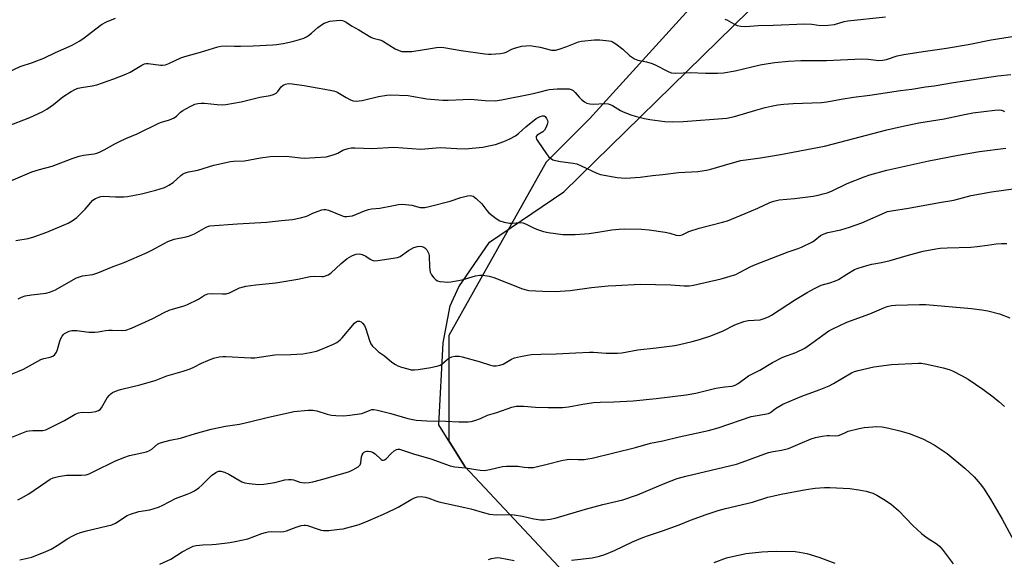
# Model space of a CAD drawing. Units: inches. Extents: x 1207772 to 1213771, y 565456 to 569456.
# Drawn here: x 1210502 to 1210880, y 565754 to 565962 of the extents above; entities that cross this region are included whole.
import ezdxf

# ---------------------------------------------------------------- set-up
doc = ezdxf.new("R2010")
doc.units = ezdxf.units.IN
doc.header["$MEASUREMENT"] = 0
for name, color, linetype in [('NTRL-Farm Land', 3, 'Continuous'), ('NTRL-Trees', 3, 'Continuous'), ('Undefined', 1, 'Continuous')]:
    doc.layers.add(name, color=color, linetype=linetype)

msp = doc.modelspace()

# ---------------------------------------------------------------- linework, layer by layer
at = {"layer": 'NTRL-Farm Land'}
msp.add_lwpolyline([(1211466.06, 565455.86), (1210998.85, 565455.91), (1210997.95, 565456.97), (1210997.39, 565457.53), (1210809.64, 565643.52), (1210672.95, 565789.56), (1210662.86, 565805.57), (1210664.53, 565837.16), (1210667.33, 565851.34), (1210670.58, 565858.67), (1210682.37, 565875.9), (1210711.03, 565895.3), (1210841.56, 566023.22), (1210910.49, 566107.67), (1210931.87, 566133.73), (1210939.78, 566135.48), (1210957.92, 566133.42), (1210990.15, 566121.71), (1211044.81, 566092.35), (1211172.52, 566031.06), (1211225.85, 566001.19), (1211236.87, 565997.37)], dxfattribs=at)
at = {"layer": 'NTRL-Trees'}
msp.add_lwpolyline([(1210987.04, 566173.53), (1210967.97, 566151.32), (1210863.1, 566063.56), (1210800.07, 566010.82), (1210720.92, 565923.33), (1210704.24, 565906.65), (1210666.74, 565839.98), (1210666.74, 565799.42), (1210672.95, 565789.56), (1210809.64, 565643.52), (1210833.38, 565620), (1210938.93, 565515.44), (1210950.42, 565487.53), (1210940.22, 565455.92), (1209811.83, 565456.03)], dxfattribs=at)
at = {"layer": 'Undefined'}
for points, elevation in [([(1210494.84, 565940.18), (1210501.86, 565943.48), (1210506.56, 565945.02), (1210510.95, 565946.72), (1210515.48, 565948.98), (1210521.89, 565951.79), (1210524.5, 565953.24), (1210526.02, 565954.18), (1210533.2, 565959.7), (1210535.09, 565960.7), (1210538.55, 565962.12)], 516), ([(1210772.87, 565961.81), (1210773.66, 565961.49), (1210776.43, 565959.91), (1210777.64, 565959.38), (1210779.03, 565959.09), (1210781.06, 565958.96), (1210785.69, 565959.37), (1210791.49, 565959.43), (1210803.74, 565959.91), (1210806.39, 565959.86), (1210809.78, 565959.33), (1210812.73, 565959.45), (1210815.06, 565959.72), (1210818.87, 565960.81), (1210820.18, 565961.08), (1210834.72, 565962.69)], 516), ([(1210497.02, 565920.58), (1210505.56, 565923.87), (1210510.28, 565926.13), (1210512.08, 565927.08), (1210514.63, 565928.91), (1210518.25, 565931.81), (1210521.53, 565933.9), (1210523.1, 565934.77), (1210524.13, 565935.15), (1210525.46, 565935.5), (1210529.59, 565936.12), (1210531.31, 565936.5), (1210537.9, 565938.84), (1210542.56, 565940.61), (1210544.18, 565941.3), (1210548.64, 565944.04), (1210549.67, 565944.53), (1210550.31, 565944.68), (1210551.06, 565944.7), (1210555.8, 565944.08), (1210556.66, 565944.04), (1210557.73, 565944.18), (1210559.06, 565944.64), (1210563.7, 565946.83), (1210565.19, 565947.44), (1210571.17, 565949.11), (1210577.9, 565951.13), (1210579.02, 565951.38), (1210581.24, 565951.5), (1210584.28, 565951.38), (1210586.67, 565951.41), (1210591.43, 565951.55), (1210599.02, 565951.92), (1210600.49, 565952.04), (1210603.01, 565952.4), (1210606.59, 565953.11), (1210609.35, 565953.91), (1210610.99, 565954.49), (1210612.04, 565954.95), (1210612.79, 565955.42), (1210613.98, 565956.32), (1210616.38, 565958.61), (1210617.78, 565959.63), (1210618.8, 565960.2), (1210619.59, 565960.52), (1210620.96, 565960.94), (1210622.09, 565961.16), (1210624.97, 565961.33), (1210625.79, 565961.22), (1210626.54, 565960.98), (1210627.25, 565960.61), (1210629.34, 565959.19), (1210632.08, 565957.69), (1210636.71, 565954.81), (1210637.63, 565954.43), (1210640.18, 565953.78), (1210641.27, 565953.39), (1210646.13, 565950.38), (1210647.61, 565949.64), (1210648.65, 565949.33), (1210650.04, 565949.25), (1210652.58, 565949.37), (1210659.69, 565950.47), (1210661.95, 565950.88), (1210663.45, 565951), (1210664.88, 565950.85), (1210671.46, 565949.72), (1210680.66, 565948.37), (1210681.97, 565948.23), (1210683.1, 565948.25), (1210686.57, 565948.58), (1210688, 565948.8), (1210688.79, 565949.06), (1210690.67, 565950.1), (1210691.68, 565950.51), (1210694.72, 565951.32), (1210696.38, 565951.54), (1210698.04, 565951.56), (1210699.44, 565951.4), (1210701.94, 565950.96), (1210706.3, 565949.88), (1210707.12, 565949.79), (1210707.81, 565949.83), (1210709.18, 565950.17), (1210712.16, 565951.18), (1210716.68, 565952.98), (1210717.76, 565953.32), (1210722.73, 565953.82), (1210724.8, 565953.77), (1210728.34, 565953.46), (1210729.19, 565953.3), (1210729.72, 565953.09), (1210730.93, 565952.31), (1210733.72, 565950.16), (1210736.27, 565947.74), (1210738.14, 565946.52), (1210739.45, 565946), (1210742.85, 565945.28), (1210745.01, 565944.67), (1210746.36, 565944.05), (1210750.88, 565941.7), (1210752.24, 565941.16), (1210753.89, 565940.91), (1210759.66, 565941.19), (1210765.52, 565940.95), (1210770.15, 565940.93), (1210772.47, 565941.07), (1210776.87, 565941.87), (1210786.51, 565944.12), (1210789.6, 565944.72), (1210792.11, 565945.1), (1210797.36, 565945.61), (1210802.17, 565945.81), (1210812, 565945.88), (1210825.57, 565946.44), (1210828.03, 565946.33), (1210832.14, 565945.89), (1210833.54, 565945.96), (1210835.15, 565946.27), (1210839.26, 565947.58), (1210841.8, 565948.2), (1210849.2, 565949.35), (1210858.18, 565950.61), (1210866.57, 565952.03), (1210875.34, 565953.78), (1210885.11, 565955.38)], 518), ([(1210498.25, 565899.46), (1210506.31, 565902.94), (1210509.35, 565903.94), (1210514.2, 565905.21), (1210521.84, 565908.14), (1210524.55, 565909.03), (1210526.23, 565909.42), (1210530.38, 565909.89), (1210531.37, 565910.12), (1210532.37, 565910.5), (1210534.23, 565911.42), (1210538.28, 565913.78), (1210540.12, 565914.69), (1210542.54, 565915.78), (1210546.83, 565917.56), (1210555.2, 565921.68), (1210556.26, 565922.1), (1210559.25, 565923.06), (1210561.04, 565923.81), (1210561.95, 565924.41), (1210563.58, 565925.91), (1210564.48, 565926.61), (1210567.26, 565928.16), (1210569.08, 565929.01), (1210570.15, 565929.34), (1210571.44, 565929.45), (1210572.78, 565929.38), (1210577.58, 565928.86), (1210579.56, 565928.81), (1210580.97, 565928.9), (1210586.81, 565929.99), (1210594.02, 565931.77), (1210598.01, 565932.31), (1210599.36, 565932.76), (1210600.34, 565933.33), (1210600.92, 565933.91), (1210602.29, 565935.67), (1210603, 565936.33), (1210603.96, 565936.76), (1210605.11, 565936.97), (1210606.55, 565936.92), (1210611.15, 565936.24), (1210616.07, 565935.32), (1210619.1, 565934.85), (1210622.43, 565934.11), (1210623.24, 565933.86), (1210624.01, 565933.51), (1210627.21, 565931.54), (1210628.92, 565930.64), (1210629.96, 565930.31), (1210631.08, 565930.23), (1210633.37, 565930.39), (1210639.69, 565931.94), (1210642.92, 565932.54), (1210644.37, 565932.68), (1210651.17, 565932.37), (1210652.54, 565932.17), (1210658.26, 565931.04), (1210664.48, 565930.57), (1210666.53, 565930.55), (1210672.3, 565930.88), (1210675.11, 565930.95), (1210680.79, 565930.41), (1210684.75, 565930.32), (1210687.04, 565930.65), (1210698.01, 565932.83), (1210701.39, 565933.62), (1210704.3, 565934.47), (1210705.34, 565934.69), (1210708.4, 565934.89), (1210711.92, 565934.94), (1210713.07, 565934.89), (1210713.87, 565934.7), (1210714.53, 565934.26), (1210715.33, 565933.48), (1210716.92, 565931.68), (1210717.77, 565930.86), (1210718.9, 565929.94), (1210719.9, 565929.44), (1210720.97, 565929.19), (1210722.37, 565929.07), (1210726.59, 565929.26), (1210728, 565929.15), (1210728.76, 565928.93), (1210729.74, 565928.51), (1210732.81, 565926.66), (1210733.86, 565926.12), (1210736.79, 565924.91), (1210738.43, 565924.38), (1210742.02, 565923.48), (1210744.03, 565923.11), (1210749.9, 565922.31), (1210752.84, 565922.24), (1210756.95, 565922.36), (1210773.68, 565923.68), (1210776.6, 565924.29), (1210784.79, 565926.78), (1210788.48, 565927.76), (1210790.76, 565928.3), (1210793.33, 565928.73), (1210795.64, 565929.05), (1210799.23, 565929.33), (1210810.16, 565929.71), (1210812.21, 565929.88), (1210817.73, 565930.95), (1210822.38, 565931.73), (1210828.66, 565932.53), (1210840.48, 565934.35), (1210844.82, 565934.84), (1210850.17, 565935.76), (1210853.42, 565936.07), (1210860.85, 565937.41), (1210877.92, 565939.98), (1210882.98, 565940.45)], 520), ([(1210501.05, 565854.14), (1210502.37, 565854.8), (1210503.74, 565855.19), (1210506.27, 565855.64), (1210511.89, 565856.32), (1210513.54, 565856.78), (1210515.39, 565857.62), (1210522.33, 565861.6), (1210523.57, 565862.2), (1210525.79, 565862.92), (1210529.78, 565863.48), (1210531.72, 565864.11), (1210537.63, 565866.5), (1210541.83, 565868.09), (1210550.69, 565871.88), (1210552.54, 565872.78), (1210557.19, 565875.43), (1210558.64, 565876.13), (1210561.16, 565877.01), (1210565.77, 565877.96), (1210567.06, 565878.3), (1210568.91, 565879.18), (1210573.4, 565881.66), (1210574.1, 565881.96), (1210574.86, 565882.16), (1210585.44, 565883.03), (1210596.68, 565883.63), (1210602.37, 565884.31), (1210606.62, 565884.61), (1210609.7, 565885.26), (1210611.64, 565885.75), (1210612.41, 565886.05), (1210614.39, 565887.02), (1210616.54, 565887.9), (1210617.9, 565888.39), (1210618.72, 565888.55), (1210619.41, 565888.51), (1210620.49, 565888.2), (1210626.07, 565885.95), (1210626.61, 565885.84), (1210627.46, 565885.8), (1210628.6, 565885.88), (1210629.72, 565886.11), (1210634.29, 565888), (1210635.91, 565888.52), (1210636.96, 565888.69), (1210640.24, 565888.97), (1210645.41, 565890.09), (1210647.37, 565890.44), (1210648.8, 565890.48), (1210651.39, 565890.3), (1210652.55, 565890.1), (1210655.75, 565889.32), (1210656.74, 565889.22), (1210657.52, 565889.25), (1210659.2, 565889.6), (1210667.24, 565891.73), (1210671.32, 565893.16), (1210673.95, 565893.73), (1210675.09, 565893.86), (1210675.63, 565893.79), (1210676.13, 565893.58), (1210677.28, 565892.69), (1210679.45, 565890.62), (1210681.37, 565888.11), (1210682.13, 565887.26), (1210684.93, 565885.04), (1210686.41, 565884.09), (1210688.09, 565883.55), (1210690.13, 565883.19), (1210691.3, 565883.21), (1210693.94, 565883.45), (1210695.26, 565883.36), (1210696.28, 565883), (1210699.12, 565881.55), (1210700.42, 565880.98), (1210703.21, 565880.03), (1210704.9, 565879.57), (1210710.59, 565878.82), (1210715.3, 565878.82), (1210720.69, 565879.27), (1210724.84, 565879.83), (1210729.46, 565880.64), (1210732.28, 565880.95), (1210734.31, 565881.01), (1210740.81, 565880.88), (1210743.76, 565880.72), (1210749.98, 565879.78), (1210751.74, 565879.42), (1210754.25, 565878.57), (1210755.3, 565878.47), (1210756.02, 565878.59), (1210756.51, 565878.77), (1210758.28, 565879.69), (1210759.1, 565880.04), (1210763.07, 565881.35), (1210771.99, 565883.56), (1210773.96, 565884.16), (1210780.75, 565886.9), (1210785.66, 565889.05), (1210790.24, 565891.17), (1210791.77, 565891.74), (1210793.87, 565892.18), (1210799.75, 565892.78), (1210806.86, 565893.63), (1210808.86, 565894), (1210810.74, 565894.48), (1210812.33, 565894.96), (1210813.96, 565895.58), (1210819.97, 565898.46), (1210826.52, 565901.05), (1210828.75, 565901.77), (1210835.26, 565903.58), (1210851.4, 565907.28), (1210862.7, 565909.38), (1210870.92, 565910.78), (1210881, 565912.1)], 524), ([(1210498.72, 565825.24), (1210503.13, 565826.99), (1210509.8, 565830.74), (1210511, 565831.17), (1210513.4, 565831.67), (1210514.4, 565832.01), (1210515.21, 565832.64), (1210515.81, 565833.52), (1210516.21, 565834.61), (1210517.1, 565837.76), (1210517.53, 565838.78), (1210518.06, 565839.71), (1210518.54, 565840.33), (1210518.96, 565840.7), (1210519.93, 565841.29), (1210520.71, 565841.64), (1210521.78, 565841.88), (1210523.7, 565841.94), (1210528.33, 565841.3), (1210530.55, 565841.23), (1210531.92, 565841.34), (1210534.7, 565841.88), (1210535.84, 565842.03), (1210537.31, 565842.04), (1210541.12, 565841.86), (1210542.54, 565841.99), (1210544.63, 565842.78), (1210552.86, 565846.55), (1210557.29, 565848.83), (1210559.12, 565849.69), (1210560.82, 565850.31), (1210564.9, 565851.39), (1210566.26, 565851.88), (1210570.41, 565853.99), (1210572.83, 565855.49), (1210574.1, 565855.99), (1210575.51, 565856.15), (1210579.68, 565855.98), (1210581.11, 565856.07), (1210582.43, 565856.45), (1210586.22, 565858.29), (1210587.3, 565858.65), (1210588.72, 565858.96), (1210592.47, 565859.54), (1210600.26, 565860.25), (1210608.62, 565861.71), (1210613.41, 565862.69), (1210615.05, 565862.78), (1210617.96, 565862.65), (1210618.53, 565862.7), (1210619.34, 565862.92), (1210620.38, 565863.37), (1210621.34, 565863.96), (1210625.28, 565867.75), (1210627.65, 565869.57), (1210629.38, 565870.69), (1210630.33, 565871.1), (1210631.07, 565871.29), (1210632.34, 565871.38), (1210633.37, 565871.19), (1210634.81, 565870.57), (1210636.53, 565869.39), (1210637.28, 565868.97), (1210638.06, 565868.79), (1210639.44, 565868.86), (1210646.95, 565869.97), (1210647.97, 565870.43), (1210651.25, 565872.69), (1210653.31, 565873.8), (1210654.66, 565874.27), (1210655.51, 565874.32), (1210656.35, 565874.22), (1210657.14, 565873.99), (1210657.58, 565873.72), (1210658.27, 565872.91), (1210658.81, 565871.96), (1210659, 565871.45), (1210659.13, 565870.62), (1210659.28, 565866.34), (1210659.54, 565864.39), (1210660.04, 565863.38), (1210660.94, 565862.23), (1210661.74, 565861.41), (1210662.44, 565860.99), (1210663.24, 565860.79), (1210664.93, 565860.6), (1210666.35, 565860.51), (1210667.51, 565860.58), (1210671.89, 565861.46), (1210676.98, 565863), (1210678.67, 565863.23), (1210679.8, 565863.2), (1210682.31, 565862.77), (1210684.08, 565862.31), (1210695.07, 565857.93), (1210696.44, 565857.52), (1210697.56, 565857.34), (1210702.92, 565857.05), (1210707.85, 565856.97), (1210709.6, 565857.01), (1210713.38, 565857.35), (1210721.58, 565858.47), (1210728.07, 565859.06), (1210731.02, 565859.28), (1210740.41, 565859.71), (1210752.19, 565859.54), (1210757.22, 565859.08), (1210759.16, 565859.11), (1210760.86, 565859.41), (1210771.48, 565861.85), (1210777.11, 565863.52), (1210778.6, 565864.18), (1210782.9, 565866.52), (1210784.74, 565867.35), (1210797.23, 565872.22), (1210801.08, 565873.48), (1210802.41, 565874.03), (1210806.6, 565876.09), (1210807.54, 565876.72), (1210809.76, 565878.42), (1210810.75, 565878.99), (1210812.59, 565879.58), (1210817.59, 565880.67), (1210820.94, 565881.7), (1210825.63, 565883.41), (1210835.54, 565887.66), (1210837.06, 565887.99), (1210843.56, 565889), (1210855.52, 565891.23), (1210860.96, 565892.12), (1210867.69, 565893.87), (1210875.56, 565895.32), (1210883.82, 565896.5)], 526), ([(1210498.05, 565800.55), (1210503.15, 565802.65), (1210504.47, 565803.12), (1210505.3, 565803.29), (1210506.78, 565803.42), (1210510.54, 565803.42), (1210511.7, 565803.66), (1210513.06, 565804.26), (1210518.91, 565807.31), (1210523.02, 565809.66), (1210524.33, 565810.2), (1210525.68, 565810.48), (1210527.97, 565810.36), (1210529.29, 565810.44), (1210530.95, 565810.76), (1210531.99, 565811.11), (1210532.65, 565811.56), (1210533.16, 565812.19), (1210535.33, 565815.94), (1210536.16, 565817.04), (1210536.72, 565817.55), (1210537.38, 565818.01), (1210539.54, 565818.98), (1210540.93, 565819.37), (1210547.87, 565820.94), (1210553.75, 565822.67), (1210558.32, 565824.47), (1210564.5, 565826.29), (1210567.19, 565827.19), (1210568.61, 565827.8), (1210571.63, 565829.37), (1210574.07, 565830.39), (1210576.26, 565831.22), (1210578.44, 565831.73), (1210579.81, 565831.94), (1210580.97, 565831.95), (1210590.64, 565831.41), (1210592.1, 565831.39), (1210599.86, 565832.52), (1210605.98, 565832.61), (1210610.56, 565832.94), (1210613.38, 565833.4), (1210615.89, 565833.93), (1210617.54, 565834.54), (1210622.34, 565836.68), (1210623.63, 565837.32), (1210624.31, 565837.75), (1210624.92, 565838.27), (1210625.71, 565839.11), (1210630.43, 565844.67), (1210631.06, 565845.23), (1210631.65, 565845.49), (1210632.36, 565845.5), (1210633.03, 565845.23), (1210633.6, 565844.71), (1210634.27, 565843.84), (1210634.88, 565842.57), (1210636.21, 565838.12), (1210636.72, 565836.8), (1210637.38, 565835.88), (1210638.61, 565834.67), (1210639.73, 565833.73), (1210642.01, 565832.15), (1210644.82, 565829.74), (1210646.18, 565828.83), (1210647.16, 565828.33), (1210648.49, 565827.85), (1210650.94, 565827.09), (1210652.27, 565826.82), (1210653.58, 565826.78), (1210655.01, 565826.93), (1210659.87, 565827.65), (1210662.71, 565828.29), (1210663.39, 565828.57), (1210664.07, 565828.99), (1210666.05, 565830.79), (1210666.73, 565831.29), (1210667.92, 565831.83), (1210669.01, 565832.01), (1210670.72, 565832), (1210671.87, 565831.82), (1210678.43, 565829.93), (1210682.77, 565828.54), (1210683.86, 565828.33), (1210684.96, 565828.29), (1210686.35, 565828.51), (1210687.69, 565828.96), (1210690.87, 565830.85), (1210692.06, 565831.35), (1210694.37, 565831.88), (1210698.47, 565832.61), (1210702.18, 565832.85), (1210708.02, 565832.87), (1210715.59, 565833.34), (1210720.89, 565833.55), (1210722.36, 565833.53), (1210727.26, 565833.23), (1210731.65, 565833.22), (1210733.32, 565833.34), (1210739.44, 565834.43), (1210746.45, 565835.2), (1210753.71, 565836.14), (1210755.45, 565836.48), (1210760.39, 565837.65), (1210763.21, 565838.41), (1210767.57, 565839.81), (1210772.32, 565841.79), (1210776.78, 565844.11), (1210780.24, 565845.38), (1210781.91, 565845.77), (1210786.52, 565846.06), (1210788.11, 565846.47), (1210789.68, 565847.11), (1210790.89, 565847.75), (1210800.12, 565853.9), (1210804.62, 565856.6), (1210807.44, 565858.11), (1210810.03, 565859.33), (1210813.35, 565860.2), (1210815.55, 565861.02), (1210816.61, 565861.54), (1210819.84, 565863.65), (1210822.86, 565865.37), (1210824.19, 565865.91), (1210827.53, 565866.9), (1210829.49, 565867.42), (1210833.19, 565868.14), (1210836.55, 565868.9), (1210843.07, 565870.84), (1210849.2, 565872.45), (1210854.06, 565873.31), (1210855.8, 565873.55), (1210858.49, 565873.74), (1210867.53, 565873.93), (1210870.02, 565874.18), (1210873.93, 565874.82), (1210877.35, 565875.27), (1210879.37, 565875.41), (1210881.4, 565875.42)], 528), ([(1210500.98, 565776.69), (1210502.3, 565777.33), (1210505.14, 565779), (1210511.69, 565783.54), (1210513.4, 565784.62), (1210514.58, 565785.2), (1210516.56, 565785.67), (1210519.72, 565786.18), (1210525.41, 565786.16), (1210527.25, 565786.4), (1210528.34, 565786.78), (1210530.48, 565787.7), (1210538.26, 565791.64), (1210541.73, 565793.08), (1210543.92, 565793.81), (1210550.41, 565795.25), (1210551.62, 565795.65), (1210552.56, 565796.19), (1210554.71, 565798.12), (1210555.45, 565798.52), (1210556.26, 565798.8), (1210559.61, 565799.65), (1210563.58, 565800.47), (1210569.28, 565802.3), (1210575.33, 565803.95), (1210580.89, 565805.04), (1210586.17, 565805.88), (1210589.59, 565806.58), (1210597.36, 565808.5), (1210606.08, 565810.53), (1210607.18, 565810.69), (1210612.67, 565811.18), (1210614.4, 565811.24), (1210615.96, 565810.95), (1210619.98, 565809.72), (1210621.61, 565809.29), (1210623.33, 565809.13), (1210626.26, 565809.12), (1210628.62, 565809.36), (1210633.32, 565810.02), (1210634.32, 565810.32), (1210636.45, 565811.3), (1210637.17, 565811.47), (1210637.9, 565811.5), (1210639.33, 565811.26), (1210644.46, 565810.01), (1210650.92, 565808.09), (1210654.25, 565807.38), (1210658.34, 565807.19), (1210665.64, 565807.06), (1210670.6, 565806.73), (1210674.19, 565806.73), (1210675.36, 565806.87), (1210676.78, 565807.27), (1210678.99, 565808.07), (1210681.64, 565809.31), (1210685.23, 565810.36), (1210691.03, 565812.36), (1210692.65, 565812.75), (1210694.01, 565812.83), (1210695.66, 565812.81), (1210700.06, 565812.43), (1210704.9, 565812.22), (1210710.42, 565812.22), (1210712.76, 565812.48), (1210718.31, 565813.57), (1210722.42, 565814.24), (1210724.95, 565814.38), (1210730.26, 565814.4), (1210737.63, 565814.84), (1210746.52, 565815.73), (1210758.09, 565817.13), (1210761.78, 565817.78), (1210769.45, 565819.65), (1210772.95, 565820.26), (1210775.58, 565820.44), (1210776.12, 565820.55), (1210776.87, 565820.83), (1210778.07, 565821.55), (1210782.03, 565824.4), (1210786.35, 565826.69), (1210791.21, 565829.55), (1210795.19, 565831.58), (1210800.27, 565833.5), (1210803.7, 565835.1), (1210806.41, 565836.98), (1210810.57, 565840.16), (1210812.97, 565841.72), (1210814.5, 565842.57), (1210819.79, 565845.17), (1210828.64, 565848.36), (1210834.05, 565850.64), (1210835.42, 565851.14), (1210837.09, 565851.51), (1210838.54, 565851.67), (1210847.84, 565851.94), (1210850.28, 565851.92), (1210867.77, 565850.43), (1210871.78, 565849.92), (1210874.05, 565849.47), (1210878.55, 565848.28), (1210882.59, 565846.81)], 530), ([(1210501.75, 565753.58), (1210506.31, 565754.6), (1210511.7, 565756.81), (1210513.81, 565757.77), (1210516.73, 565759.5), (1210519.93, 565761.66), (1210522.18, 565762.91), (1210523.72, 565763.65), (1210525.12, 565764.13), (1210527.4, 565764.77), (1210535.45, 565766.66), (1210537.16, 565767.16), (1210538.48, 565767.78), (1210543.06, 565770.64), (1210544.3, 565771.25), (1210547.51, 565772.26), (1210551.72, 565772.93), (1210555.07, 565773.92), (1210556.68, 565774.61), (1210561.62, 565777.28), (1210566.12, 565778.85), (1210567.42, 565779.38), (1210568.91, 565780.23), (1210570.57, 565781.36), (1210571.68, 565782.33), (1210575.5, 565786.11), (1210577.13, 565787.29), (1210578.11, 565787.71), (1210579.11, 565787.73), (1210580.51, 565787.31), (1210582.12, 565786.56), (1210587.15, 565783.67), (1210588.24, 565783.3), (1210590, 565783.03), (1210593.54, 565782.65), (1210595.56, 565782.74), (1210599.79, 565783.45), (1210603.67, 565784.47), (1210605.08, 565784.61), (1210606.2, 565784.57), (1210607.02, 565784.43), (1210609.47, 565783.57), (1210610.32, 565783.35), (1210611.39, 565783.27), (1210613.02, 565783.35), (1210614.41, 565783.62), (1210618.86, 565784.78), (1210627.22, 565787.21), (1210628.55, 565787.65), (1210629.85, 565788.3), (1210631.83, 565789.49), (1210632.26, 565789.84), (1210632.59, 565790.24), (1210632.86, 565790.99), (1210633.16, 565793.3), (1210633.39, 565794.1), (1210633.79, 565794.72), (1210634.2, 565795.07), (1210634.68, 565795.33), (1210635.2, 565795.47), (1210635.75, 565795.48), (1210636.59, 565795.32), (1210637.42, 565795.02), (1210638.36, 565794.39), (1210640.67, 565792.28), (1210641.1, 565792.02), (1210641.67, 565791.94), (1210642.05, 565792.07), (1210642.67, 565792.53), (1210644.63, 565794.62), (1210645.67, 565795.56), (1210646.56, 565796.12), (1210647.19, 565796.27), (1210647.72, 565796.22), (1210648.52, 565796.02), (1210653.18, 565794.41), (1210659.84, 565792.45), (1210667.26, 565789.8), (1210669.12, 565789.41), (1210673.15, 565788.98), (1210678.75, 565788.18), (1210680.3, 565788.06), (1210681.14, 565788.11), (1210682.58, 565788.34), (1210687.45, 565789.52), (1210688.89, 565789.72), (1210693.24, 565789.66), (1210695.76, 565789.3), (1210697.25, 565789.18), (1210699.31, 565789.23), (1210705.03, 565790.52), (1210710.11, 565791.87), (1210711.5, 565792.17), (1210713.08, 565792.32), (1210716.48, 565792.26), (1210718.81, 565792.31), (1210720.23, 565792.46), (1210721.92, 565792.79), (1210738.51, 565796.84), (1210744.35, 565798.58), (1210749.04, 565799.39), (1210755.33, 565800.97), (1210766.62, 565803.43), (1210770.33, 565804.48), (1210783.11, 565808.74), (1210785.37, 565809.23), (1210789.77, 565809.98), (1210790.51, 565810.36), (1210791.72, 565811.38), (1210792.44, 565811.88), (1210795.26, 565813.49), (1210802.53, 565816.64), (1210809.25, 565819.08), (1210813.03, 565820.67), (1210814.78, 565821.56), (1210821.7, 565825.66), (1210822.75, 565826.14), (1210824.15, 565826.57), (1210830.18, 565827.98), (1210837.05, 565828.86), (1210847.38, 565829.35), (1210848.55, 565829.3), (1210850.57, 565828.98), (1210856.97, 565827.58), (1210859.17, 565826.95), (1210860.5, 565826.36), (1210864.21, 565824.46), (1210866.54, 565823.14), (1210872.22, 565819.28), (1210876.18, 565816.38), (1210878.36, 565814.61), (1210880.46, 565812.67)], 532), ([(1210555.61, 565751.92), (1210559.77, 565753.86), (1210564.23, 565756.68), (1210567.1, 565758.29), (1210568.45, 565758.89), (1210569.55, 565759.13), (1210572.11, 565759.42), (1210575.74, 565759.58), (1210577.2, 565759.71), (1210582.47, 565760.36), (1210584.52, 565760.69), (1210589.45, 565761.75), (1210594.8, 565763.73), (1210596.19, 565764.16), (1210597.3, 565764.35), (1210598.7, 565764.47), (1210602.13, 565764.36), (1210603.24, 565764.47), (1210604.32, 565764.8), (1210608.04, 565766.24), (1210609.98, 565766.79), (1210611.08, 565767.01), (1210611.63, 565767.03), (1210612.45, 565766.89), (1210616.55, 565765.39), (1210617.69, 565765.05), (1210618.56, 565764.88), (1210620.59, 565764.95), (1210624.7, 565765.37), (1210626.14, 565765.6), (1210632.25, 565767.29), (1210635.77, 565768.59), (1210641.58, 565771.15), (1210645.72, 565773.09), (1210647.24, 565773.92), (1210652.24, 565776.91), (1210653.58, 565777.53), (1210654.7, 565777.87), (1210656.08, 565777.98), (1210657.73, 565777.78), (1210659.02, 565777.37), (1210661.7, 565776.34), (1210662.97, 565775.96), (1210672.88, 565773.82), (1210675.19, 565773.24), (1210680.49, 565771.69), (1210682.45, 565771.25), (1210684.98, 565770.97), (1210690.72, 565771.02), (1210691.88, 565770.94), (1210695.05, 565770.4), (1210699.49, 565769.46), (1210702.07, 565769.05), (1210703.49, 565769.07), (1210705.76, 565769.31), (1210707.68, 565769.72), (1210719.35, 565773.08), (1210725.97, 565774.9), (1210733.73, 565776.69), (1210739.33, 565778.66), (1210749.93, 565783.11), (1210754.56, 565784.89), (1210757.92, 565785.8), (1210777.44, 565790.5), (1210779.62, 565791.23), (1210789.66, 565794.93), (1210791.5, 565795.36), (1210794.77, 565795.81), (1210797.47, 565796.54), (1210801.86, 565798.45), (1210806.17, 565800.18), (1210807.82, 565800.73), (1210810.35, 565801.23), (1210812.32, 565801.52), (1210813.18, 565801.55), (1210815.47, 565801.36), (1210816.7, 565801.48), (1210817.7, 565801.81), (1210819.54, 565802.79), (1210820.34, 565803.1), (1210824.56, 565804.22), (1210826.57, 565804.6), (1210829.81, 565804.87), (1210831.25, 565804.9), (1210833.48, 565804.77), (1210836.01, 565804.35), (1210840.24, 565803.32), (1210843.78, 565802.27), (1210849.14, 565800.19), (1210853.4, 565797.95), (1210858.41, 565794.54), (1210865.29, 565788.93), (1210868.87, 565785.52), (1210871.16, 565782.85), (1210872.37, 565781.19), (1210875.11, 565777.03), (1210879.61, 565769.29), (1210885.04, 565759.3)], 534), ([(1210713.97, 565753.55), (1210721.89, 565754.37), (1210724.75, 565755.07), (1210726.71, 565755.68), (1210730.5, 565757.27), (1210737.44, 565760.52), (1210741.32, 565762.23), (1210743.51, 565763.01), (1210748.91, 565764.76), (1210755.35, 565767.15), (1210759.75, 565768.9), (1210765.76, 565771.11), (1210770.35, 565772.58), (1210773.13, 565773.35), (1210783.61, 565775.81), (1210789.44, 565777.71), (1210791.74, 565778.31), (1210794.62, 565778.96), (1210804.17, 565780.76), (1210807.65, 565781.18), (1210811.31, 565781.45), (1210813.34, 565781.45), (1210820.99, 565781.1), (1210824.45, 565780.58), (1210827.31, 565780.03), (1210829.88, 565779.24), (1210831.43, 565778.55), (1210834.63, 565776.56), (1210837.04, 565774.93), (1210839.69, 565772.64), (1210845.19, 565766.81), (1210848.59, 565763.71), (1210850.7, 565762.05), (1210854.58, 565759.64), (1210855.63, 565758.73), (1210856.58, 565757.69), (1210860.8, 565752.07)], 536), ([(1210682.06, 565753.8), (1210683.14, 565754.17), (1210684.53, 565754.4), (1210685.65, 565754.46), (1210686.51, 565754.39), (1210691.86, 565753.32)], 536), ([(1210768.76, 565752.66), (1210773.61, 565754.38), (1210775.29, 565754.84), (1210781.14, 565756.08), (1210787.1, 565756.73), (1210789.47, 565756.89), (1210792.74, 565756.97), (1210799.92, 565756.77), (1210801.66, 565756.61), (1210804.46, 565756.11), (1210809.08, 565754.7), (1210815.24, 565752.33)], 538)]:
    msp.add_lwpolyline(points, dxfattribs=dict(at, elevation=elevation))
msp.add_polyline3d([(1210500.15, 565876.6, 522), (1210504.92, 565877.35, 522), (1210507.18, 565877.94, 522), (1210512.1, 565879.76, 522), (1210520.35, 565883.28, 522), (1210521.9, 565884.1, 522), (1210523.68, 565885.46, 522), (1210526.92, 565888.65, 522), (1210529.8, 565892.02, 522), (1210530.83, 565892.72, 522), (1210532.06, 565893.27, 522), (1210532.84, 565893.5, 522), (1210533.97, 565893.64, 522), (1210538.54, 565893.39, 522), (1210541.73, 565893.41, 522), (1210543.18, 565893.5, 522), (1210548.48, 565894.47, 522), (1210554.03, 565895.9, 522), (1210557.35, 565896.97, 522), (1210558.15, 565897.31, 522), (1210559.11, 565897.83, 522), (1210560.68, 565898.93, 522), (1210563.63, 565901.6, 522), (1210564.29, 565902.08, 522), (1210565.02, 565902.47, 522), (1210566.65, 565902.94, 522), (1210570.25, 565903.69, 522), (1210576.33, 565905.6, 522), (1210582.83, 565906.99, 522), (1210583.96, 565907.11, 522), (1210588.15, 565907.27, 522), (1210594.29, 565908.38, 522), (1210598, 565908.88, 522), (1210604.21, 565909, 522), (1210609.65, 565908.4, 522), (1210611.07, 565908.31, 522), (1210619.58, 565908.82, 522), (1210621.01, 565909.11, 522), (1210622.99, 565909.73, 522), (1210624.08, 565910.18, 522), (1210626.01, 565911.27, 522), (1210626.76, 565911.61, 522), (1210628.05, 565912.02, 522), (1210629.13, 565912.21, 522), (1210630.58, 565912.23, 522), (1210637.32, 565911.97, 522), (1210645.64, 565912.42, 522), (1210655.97, 565911.68, 522), (1210663.44, 565912.33, 522), (1210669.88, 565911.97, 522), (1210673.04, 565911.87, 522), (1210679.82, 565912.52, 522), (1210682.73, 565913.07, 522), (1210684.7, 565913.55, 522), (1210687.85, 565914.61, 522), (1210690.2, 565915.63, 522), (1210692.42, 565916.9, 522), (1210693.6, 565917.68, 522), (1210696.43, 565920.34, 522), (1210700.35, 565923.55, 522), (1210701.83, 565924.34, 522), (1210702.82, 565924.59, 522), (1210703.4, 565924.49, 522), (1210703.76, 565924.27, 522), (1210704.37, 565923.47, 522), (1210704.68, 565922.75, 522), (1210704.78, 565922.24, 522), (1210704.62, 565921.2, 522), (1210704.12, 565919.91, 522), (1210703.55, 565918.98, 522), (1210702.88, 565918.38, 522), (1210700.78, 565917.11, 522), (1210700.4, 565916.62, 522), (1210700.36, 565916.07, 522), (1210700.54, 565915.59, 522), (1210700.96, 565914.85, 522), (1210704.3, 565909.88, 522), (1210705.03, 565908.95, 522), (1210705.86, 565908.21, 522), (1210706.79, 565907.64, 522), (1210707.83, 565907.32, 522), (1210709.74, 565906.99, 522), (1210714.61, 565906.36, 522), (1210716.01, 565906.04, 522), (1210717.64, 565905.36, 522), (1210723.71, 565902.48, 522), (1210725.06, 565901.97, 522), (1210731.52, 565900.78, 522), (1210732.99, 565900.63, 522), (1210734.75, 565900.58, 522), (1210740.3, 565900.89, 522), (1210745.07, 565901.52, 522), (1210749.11, 565901.94, 522), (1210755.06, 565902.74, 522), (1210762.52, 565903.15, 522), (1210765.84, 565903.6, 522), (1210767.55, 565904.03, 522), (1210774.96, 565906.2, 522), (1210779.07, 565907.3, 522), (1210786.59, 565908.39, 522), (1210794.33, 565909.71, 522), (1210811.25, 565912.89, 522), (1210814.67, 565913.71, 522), (1210835.25, 565919.11, 522), (1210840.83, 565920.43, 522), (1210847.52, 565921.79, 522), (1210857.26, 565923.44, 522), (1210865.07, 565925.12, 522), (1210868.26, 565925.67, 522), (1210876.79, 565926.67, 522), (1210878.55, 565926.79, 522), (1210879.34, 565926.69, 522), (1210880.06, 565926.47, 522), (1210880.52, 565926.21, 522)], dxfattribs=at)

doc.saveas('drawing.dxf')
